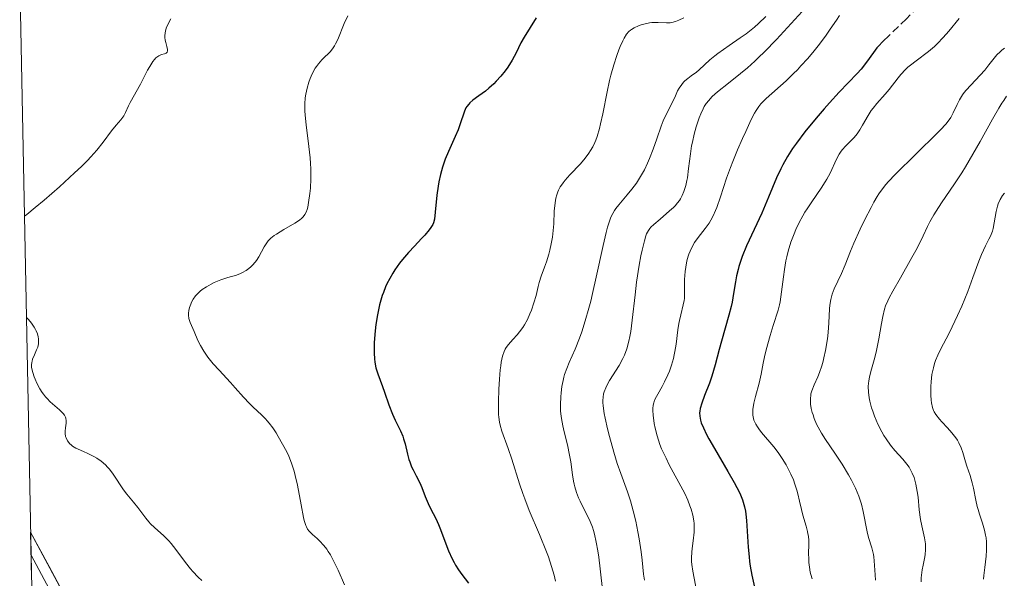
# Model space of a CAD drawing. Units: metres. Extents: x 639593 to 640150, y 4658102 to 4659446.
# Drawn here: x 639613 to 639739, y 4658335 to 4658406 of the extents above; entities that cross this region are included whole.
import ezdxf

# ---------------------------------------------------------------- set-up
doc = ezdxf.new("R2010")
doc.units = ezdxf.units.M
doc.header["$MEASUREMENT"] = 0
doc.linetypes.add('TRAZOSX2', pattern=[1.5, 1, -0.5])
for name, color, linetype, lineweight in [('Arbolado forestal CxS', 92, 'Continuous', 0), ('Curva de nivel maestra', 36, 'Continuous', 30), ('Curva de nivel maestra oculto', 36, 'TRAZOSX2', 30), ('Curva de nivel normal', 36, 'Continuous', 0), ('Layer 0', 7, 'Continuous', 0)]:
    doc.layers.add(name, color=color, linetype=linetype, lineweight=lineweight)

# ---------------------------------------------------------------- blocks, each defined once
blk = doc.blocks.new('*U158')
at = {"layer": 'Curva de nivel normal', "color": 36, "linetype": 'Continuous', "lineweight": 0}
blk.add_polyline3d([(639698.01, 4658406.32, 620), (639697.37, 4658406.02, 620), (639696.93, 4658405.85, 620), (639696.49, 4658405.73, 620), (639696.27, 4658405.69, 620), (639695.79, 4658405.68, 620), (639694.74, 4658405.74, 620), (639694.19, 4658405.75, 620), (639693.91, 4658405.73, 620), (639693.63, 4658405.7, 620), (639693.08, 4658405.58, 620), (639692.55, 4658405.42, 620), (639692.22, 4658405.3, 620), (639691.64, 4658405.03, 620), (639691.31, 4658404.85, 620), (639691.17, 4658404.76, 620), (639690.96, 4658404.58, 620), (639690.66, 4658404.23, 620), (639690.36, 4658403.73, 620), (639690.2, 4658403.4, 620), (639689.88, 4658402.67, 620), (639689.71, 4658402.24, 620), (639689.45, 4658401.53, 620), (639689.06, 4658400.33, 620), (639688.68, 4658399.01, 620), (639688.51, 4658398.32, 620), (639688.19, 4658396.88, 620), (639687.64, 4658394.04, 620), (639687.37, 4658392.76, 620), (639687.23, 4658392.17, 620), (639686.92, 4658391.14, 620), (639686.76, 4658390.68, 620), (639686.64, 4658390.39, 620), (639686.38, 4658389.84, 620), (639686.09, 4658389.34, 620), (639685.88, 4658389.01, 620), (639685.4, 4658388.38, 620), (639684.78, 4658387.67, 620), (639683.44, 4658386.25, 620), (639682.83, 4658385.57, 620), (639682.57, 4658385.24, 620), (639682.35, 4658384.92, 620), (639682.21, 4658384.71, 620), (639681.99, 4658384.29, 620), (639681.9, 4658384.08, 620), (639681.75, 4658383.67, 620), (639681.63, 4658383.24, 620), (639681.58, 4658382.95, 620), (639681.5, 4658382.34, 620), (639681.44, 4658381.59, 620), (639681.37, 4658379.98, 620), (639681.26, 4658378.7, 620), (639681.21, 4658378.27, 620), (639681.06, 4658377.43, 620), (639680.87, 4658376.61, 620), (639680.73, 4658376.08, 620), (639680.43, 4658375.1, 620), (639680.2, 4658374.45, 620), (639679.78, 4658373.29, 620), (639679.52, 4658372.48, 620), (639679.37, 4658371.94, 620), (639679.11, 4658370.81, 620), (639678.85, 4658369.86, 620), (639678.53, 4658368.93, 620), (639678.34, 4658368.45, 620), (639678.01, 4658367.73, 620), (639677.64, 4658367.04, 620), (639677.44, 4658366.72, 620), (639677.02, 4658366.14, 620), (639676.72, 4658365.79, 620), (639676.15, 4658365.16, 620), (639675.58, 4658364.52, 620), (639675.3, 4658364.15, 620), (639675.18, 4658363.95, 620), (639675.02, 4658363.63, 620), (639674.83, 4658363.04, 620), (639674.67, 4658362.29, 620), (639674.6, 4658361.82, 620), (639674.54, 4658361.3, 620), (639674.43, 4658360.11, 620), (639674.35, 4658358.84, 620), (639674.3, 4658357.2, 620), (639674.3, 4658356.48, 620), (639674.32, 4658355.6, 620), (639674.35, 4658355.24, 620), (639674.43, 4658354.6, 620), (639674.52, 4658354.22, 620), (639674.75, 4658353.45, 620), (639675.56, 4658351.23, 620), (639676.01, 4658349.89, 620), (639676.98, 4658346.73, 620), (639677.41, 4658345.47, 620), (639677.67, 4658344.79, 620), (639678.25, 4658343.32, 620), (639679.56, 4658340.22, 620), (639680.45, 4658338.03, 620), (639680.69, 4658337.36, 620), (639681.1, 4658336.14, 620), (639681.42, 4658335.01, 620), (639681.59, 4658334.28, 620)], dxfattribs=at)
blk = doc.blocks.new('*U159')
at = {"layer": 'Curva de nivel normal', "color": 36, "linetype": 'Continuous', "lineweight": 0}
blk.add_polyline3d([(639708.47, 4658406.48, 615), (639707.53, 4658405.59, 615), (639707.03, 4658405.14, 615), (639705.96, 4658404.3, 615), (639705.22, 4658403.76, 615), (639703.78, 4658402.77, 615), (639702.37, 4658401.78, 615), (639701.98, 4658401.48, 615), (639701.32, 4658400.94, 615), (639699.97, 4658399.69, 615), (639699.61, 4658399.39, 615), (639698.95, 4658398.9, 615), (639698.5, 4658398.57, 615), (639698.14, 4658398.26, 615), (639697.97, 4658398.1, 615), (639697.73, 4658397.82, 615), (639697.41, 4658397.35, 615), (639697.21, 4658396.98, 615), (639696.84, 4658396.14, 615), (639696.53, 4658395.48, 615), (639696.3, 4658395.03, 615), (639695.79, 4658394.06, 615), (639695.38, 4658393.17, 615), (639695.11, 4658392.46, 615), (639694.55, 4658390.84, 615), (639694.09, 4658389.52, 615), (639693.63, 4658388.34, 615), (639693.38, 4658387.75, 615), (639692.96, 4658386.87, 615), (639692.48, 4658386.02, 615), (639692.22, 4658385.6, 615), (639691.94, 4658385.19, 615), (639691.36, 4658384.41, 615), (639690.76, 4658383.67, 615), (639689.68, 4658382.41, 615), (639689.3, 4658381.93, 615), (639689.14, 4658381.7, 615), (639688.91, 4658381.31, 615), (639688.69, 4658380.84, 615), (639688.58, 4658380.57, 615), (639688.26, 4658379.54, 615), (639688.08, 4658378.88, 615), (639687.7, 4658377.22, 615), (639686.81, 4658373.14, 615), (639686.34, 4658371.06, 615), (639686.11, 4658370.08, 615), (639685.87, 4658369.17, 615), (639685.4, 4658367.56, 615), (639684.95, 4658366.17, 615), (639684.66, 4658365.36, 615), (639684.1, 4658363.96, 615), (639683.35, 4658362.24, 615), (639683.04, 4658361.47, 615), (639682.77, 4658360.72, 615), (639682.66, 4658360.34, 615), (639682.56, 4658359.95, 615), (639682.42, 4658359.15, 615), (639682.32, 4658358.36, 615), (639682.28, 4658357.84, 615), (639682.24, 4658356.88, 615), (639682.25, 4658356.05, 615), (639682.28, 4658355.66, 615), (639682.35, 4658355.07, 615), (639682.54, 4658354.12, 615), (639682.71, 4658353.38, 615), (639683.12, 4658351.72, 615), (639683.4, 4658350.4, 615), (639683.54, 4658349.53, 615), (639683.78, 4658347.86, 615), (639683.91, 4658347.07, 615), (639683.99, 4658346.69, 615), (639684.09, 4658346.32, 615), (639684.3, 4658345.6, 615), (639684.56, 4658344.93, 615), (639684.75, 4658344.5, 615), (639685.14, 4658343.69, 615), (639685.75, 4658342.55, 615), (639686.04, 4658341.91, 615), (639686.32, 4658341.18, 615), (639686.45, 4658340.75, 615), (639686.58, 4658340.29, 615), (639686.81, 4658339.25, 615), (639687.01, 4658338.13, 615), (639687.13, 4658337.35, 615), (639687.33, 4658335.83, 615), (639687.64, 4658332.81, 615)], dxfattribs=at)
blk = doc.blocks.new('*U160')
at = {"layer": 'Curva de nivel normal', "color": 36, "linetype": 'Continuous', "lineweight": 0}
for points in [[(639613.71, 4658380.97, 635), (639614.01, 4658381.19, 635), (639615.1, 4658382.08, 635), (639616.23, 4658383.02, 635), (639618.18, 4658384.71, 635), (639620.13, 4658386.49, 635), (639621.01, 4658387.32, 635), (639621.77, 4658388.08, 635), (639622.21, 4658388.55, 635), (639622.96, 4658389.38, 635), (639623.8, 4658390.42, 635), (639624.86, 4658391.88, 635), (639625.43, 4658392.59, 635), (639626.06, 4658393.29, 635), (639626.31, 4658393.63, 635), (639626.43, 4658393.81, 635), (639626.63, 4658394.2, 635), (639627.02, 4658395.06, 635), (639627.23, 4658395.5, 635), (639628.55, 4658397.86, 635), (639628.93, 4658398.6, 635), (639629.46, 4658399.62, 635), (639629.73, 4658400.11, 635), (639630.13, 4658400.74, 635), (639630.33, 4658401, 635), (639630.53, 4658401.2, 635), (639630.66, 4658401.31, 635), (639630.91, 4658401.47, 635), (639631.25, 4658401.62, 635), (639631.62, 4658401.71, 635), (639631.76, 4658401.76, 635), (639631.85, 4658401.81, 635), (639631.96, 4658401.94, 635), (639632.01, 4658402.13, 635), (639632, 4658402.29, 635), (639631.92, 4658402.68, 635), (639631.77, 4658403.18, 635), (639631.7, 4658403.48, 635), (639631.67, 4658403.82, 635), (639631.66, 4658404.01, 635), (639631.7, 4658404.41, 635), (639631.75, 4658404.63, 635), (639631.85, 4658404.99, 635), (639632, 4658405.38, 635), (639632.41, 4658406.22, 635)], [(639636.4, 4658334.34, 635), (639635.94, 4658334.77, 635), (639635.26, 4658335.48, 635), (639634.93, 4658335.86, 635), (639634.29, 4658336.67, 635), (639633.08, 4658338.32, 635), (639632.47, 4658339.08, 635), (639632.16, 4658339.42, 635), (639631.53, 4658340.05, 635), (639630.35, 4658341.13, 635), (639629.85, 4658341.61, 635), (639629.63, 4658341.85, 635), (639629.23, 4658342.31, 635), (639628.22, 4658343.67, 635), (639627.66, 4658344.37, 635), (639626.82, 4658345.38, 635), (639626.39, 4658345.96, 635), (639625.06, 4658347.94, 635), (639624.58, 4658348.57, 635), (639624.33, 4658348.86, 635), (639624.07, 4658349.13, 635), (639623.52, 4658349.6, 635), (639622.95, 4658349.99, 635), (639622.57, 4658350.22, 635), (639621.81, 4658350.6, 635), (639621.26, 4658350.84, 635), (639620.58, 4658351.14, 635), (639620.27, 4658351.29, 635), (639619.85, 4658351.55, 635), (639619.67, 4658351.69, 635), (639619.5, 4658351.84, 635), (639619.23, 4658352.2, 635), (639619.04, 4658352.59, 635), (639618.98, 4658352.77, 635), (639618.92, 4658353.15, 635), (639618.91, 4658353.45, 635), (639618.96, 4658353.89, 635), (639619.04, 4658354.49, 635), (639619.05, 4658354.79, 635), (639619, 4658355.1, 635), (639618.95, 4658355.25, 635), (639618.84, 4658355.48, 635), (639618.67, 4658355.71, 635), (639618.53, 4658355.86, 635), (639618.21, 4658356.18, 635), (639617.02, 4658357.22, 635), (639616.61, 4658357.62, 635), (639616.42, 4658357.84, 635), (639616.15, 4658358.17, 635), (639615.98, 4658358.4, 635), (639615.68, 4658358.88, 635), (639615.3, 4658359.61, 635), (639615.09, 4658360.09, 635), (639614.97, 4658360.39, 635), (639614.79, 4658360.94, 635), (639614.67, 4658361.41, 635), (639614.64, 4658361.63, 635), (639614.62, 4658361.94, 635), (639614.65, 4658362.24, 635), (639614.69, 4658362.4, 635), (639614.76, 4658362.65, 635), (639615, 4658363.22, 635), (639615.28, 4658363.85, 635), (639615.41, 4658364.21, 635), (639615.5, 4658364.61, 635), (639615.53, 4658364.82, 635), (639615.52, 4658365.28, 635), (639615.48, 4658365.52, 635), (639615.38, 4658365.91, 635), (639615.23, 4658366.28, 635), (639615.14, 4658366.47, 635), (639614.97, 4658366.77, 635), (639614.64, 4658367.25, 635), (639614.22, 4658367.75, 635), (639613.97, 4658368.01, 635), (639613.97, 4658368.01, 635)]]:
    blk.add_polyline3d(points, dxfattribs=at)
blk = doc.blocks.new('*U161')
at = {"layer": 'Curva de nivel normal', "color": 36, "linetype": 'Continuous', "lineweight": 0}
blk.add_polyline3d([(639714.06, 4658408.16, 610), (639709.85, 4658403.57, 610), (639708.31, 4658401.97, 610), (639707.56, 4658401.24, 610), (639707.07, 4658400.78, 610), (639706.14, 4658399.94, 610), (639705.26, 4658399.2, 610), (639703.71, 4658397.97, 610), (639702.32, 4658396.88, 610), (639701.63, 4658396.25, 610), (639701.35, 4658395.96, 610), (639701.18, 4658395.76, 610), (639700.88, 4658395.37, 610), (639700.62, 4658394.97, 610), (639700.46, 4658394.68, 610), (639700.17, 4658394.06, 610), (639699.97, 4658393.55, 610), (639699.58, 4658392.38, 610), (639699.32, 4658391.43, 610), (639699.1, 4658390.44, 610), (639699, 4658389.94, 610), (639698.85, 4658388.94, 610), (639698.62, 4658387.05, 610), (639698.46, 4658385.85, 610), (639698.4, 4658385.5, 610), (639698.26, 4658384.9, 610), (639698.11, 4658384.39, 610), (639698, 4658384.1, 610), (639697.79, 4658383.6, 610), (639697.57, 4658383.18, 610), (639697.45, 4658382.97, 610), (639697.21, 4658382.65, 610), (639696.88, 4658382.29, 610), (639696.67, 4658382.08, 610), (639696.16, 4658381.62, 610), (639694.96, 4658380.59, 610), (639694.16, 4658379.88, 610), (639693.8, 4658379.53, 610), (639693.66, 4658379.37, 610), (639693.47, 4658379.11, 610), (639693.25, 4658378.68, 610), (639693.15, 4658378.43, 610), (639692.96, 4658377.79, 610), (639692.67, 4658376.62, 610), (639692.52, 4658375.9, 610), (639692.29, 4658374.67, 610), (639691.97, 4658372.51, 610), (639691.77, 4658370.91, 610), (639691.41, 4658367.66, 610), (639691.21, 4658366.2, 610), (639691.1, 4658365.55, 610), (639690.98, 4658364.97, 610), (639690.72, 4658363.99, 610), (639690.42, 4658363.19, 610), (639690.21, 4658362.73, 610), (639689.72, 4658361.87, 610), (639688.52, 4658359.92, 610), (639688.17, 4658359.3, 610), (639688.03, 4658359, 610), (639687.83, 4658358.48, 610), (639687.75, 4658358.23, 610), (639687.68, 4658357.81, 610), (639687.66, 4658357.36, 610), (639687.66, 4658357.11, 610), (639687.69, 4658356.69, 610), (639687.84, 4658355.7, 610), (639687.95, 4658355.1, 610), (639688.25, 4658353.75, 610), (639688.5, 4658352.77, 610), (639689.06, 4658350.76, 610), (639689.5, 4658349.32, 610), (639689.95, 4658348.02, 610), (639690.79, 4658345.7, 610), (639691.17, 4658344.53, 610), (639691.36, 4658343.92, 610), (639691.53, 4658343.27, 610), (639691.86, 4658341.93, 610), (639692.14, 4658340.56, 610), (639692.31, 4658339.67, 610), (639692.56, 4658338, 610), (639692.68, 4658336.93, 610), (639692.86, 4658335.15, 610), (639692.96, 4658334.4, 610)], dxfattribs=at)
blk = doc.blocks.new('*U164')
at = {"layer": 'Layer 0', "linetype": 'Continuous', "lineweight": 0}
blk.add_lwpolyline([(639614.51, 4658340.53), (639630.99, 4658309.8), (639638.6, 4658296.7), (639640.82, 4658292.07), (639645.75, 4658278.19), (639647.04, 4658273.23), (639649.29, 4658260.09), (639650.38, 4658248.38), (639650.65, 4658221.2), (639651.62, 4658204.23), (639652.28, 4658198.28), (639653.23, 4658191.93), (639654.31, 4658187.23), (639660, 4658172.93), (639666.1, 4658162.36), (639675.53, 4658149.71), (639703.11, 4658123.18), (639722.75, 4658104.23), (639722.76, 4658104.22)], dxfattribs=at)
blk = doc.blocks.new('*U166')
at = {"layer": 'Layer 0', "linetype": 'Continuous', "lineweight": 0}
blk.add_lwpolyline([(639614.57, 4658337.58), (639614.57, 4658337.58), (639622.81, 4658322.21), (639629.69, 4658309.05), (639637.27, 4658296), (639638.32, 4658293.81), (639639.43, 4658291.49), (639642.5, 4658282.86)], dxfattribs=at)

msp = doc.modelspace()

# ---------------------------------------------------------------- linework, layer by layer
at = {"layer": 'Arbolado forestal CxS', "color": 92, "linetype": 'Continuous', "lineweight": 0}
for points in [[(640149.885228, 4658112.762935, 539.206287), (639716.065494, 4658104.086842, 636.195353), (639716.065494, 4658104.086842, 636.195353), (639707.5401, 4658112.9701, 636.441692), (639704.2215, 4658116.4279, 636.525726), (639683.5899, 4658137.9255, 636.864168), (639658.8193, 4658171.1733, 637.23302), (639647.9993, 4658196.3225, 637.567356), (639645.5393, 4658212.6721, 637.810309), (639646.1993, 4658233.8719, 638.28061), (639646.3495, 4658256.3415, 638.679302), (639642.8493, 4658275.2213, 638.93613), (639635.7791, 4658293.8103, 639.207771), (639623.9791, 4658315.2593, 638.77023), (639615.0289, 4658332.4285, 637.743174), (639614.652978, 4658333.310272, 637.687055), (639613.110565, 4658411.379665, 638.045768)], [(639613.110565, 4658411.379665, 638.045768), (639614.652978, 4658333.310272, 637.687055)]]:
    msp.add_polyline3d(points, dxfattribs=at)
at = {"layer": 'Curva de nivel maestra', "color": 36, "linetype": 'Continuous', "lineweight": 30}
for points in [[(639679.15, 4658406.33, 625), (639678.37, 4658405.1, 625), (639677.59, 4658403.84, 625), (639677.19, 4658403.12, 625), (639676.56, 4658401.85, 625), (639676.06, 4658400.92, 625), (639675.49, 4658400.03, 625), (639675.16, 4658399.56, 625), (639674.62, 4658398.87, 625), (639674.02, 4658398.21, 625), (639673.71, 4658397.89, 625), (639673.07, 4658397.32, 625), (639672.64, 4658396.97, 625), (639671.82, 4658396.36, 625), (639671.05, 4658395.78, 625), (639670.67, 4658395.45, 625), (639670.52, 4658395.3, 625), (639670.27, 4658395, 625), (639670.15, 4658394.8, 625), (639669.95, 4658394.37, 625), (639669.82, 4658393.99, 625), (639669.52, 4658393.02, 625), (639669.14, 4658392.01, 625), (639668.77, 4658391.17, 625), (639667.91, 4658389.24, 625), (639667.5, 4658388.23, 625), (639667.31, 4658387.73, 625), (639667.15, 4658387.24, 625), (639666.88, 4658386.29, 625), (639666.69, 4658385.37, 625), (639666.59, 4658384.79, 625), (639666.44, 4658383.66, 625), (639666.24, 4658381.45, 625), (639666.12, 4658380.58, 625), (639665.99, 4658380.12, 625), (639665.9, 4658379.91, 625), (639665.67, 4658379.5, 625), (639665.46, 4658379.21, 625), (639664.88, 4658378.54, 625), (639664.49, 4658378.12, 625), (639663.56, 4658377.14, 625), (639662.8, 4658376.3, 625), (639662.04, 4658375.4, 625), (639661.68, 4658374.93, 625), (639661.08, 4658374.09, 625), (639660.8, 4658373.65, 625), (639660.41, 4658372.98, 625), (639660.06, 4658372.29, 625), (639659.89, 4658371.93, 625), (639659.6, 4658371.2, 625), (639659.46, 4658370.81, 625), (639659.28, 4658370.22, 625), (639659.11, 4658369.61, 625), (639658.84, 4658368.35, 625), (639658.64, 4658367.09, 625), (639658.55, 4658366.27, 625), (639658.44, 4658364.78, 625), (639658.42, 4658364.3, 625), (639658.41, 4658363.44, 625), (639658.45, 4658362.71, 625), (639658.5, 4658362.28, 625), (639658.64, 4658361.54, 625), (639658.87, 4658360.79, 625), (639659.5, 4658359.15, 625), (639659.75, 4658358.44, 625), (639660.3, 4658356.84, 625), (639660.77, 4658355.62, 625), (639661.11, 4658354.87, 625), (639661.78, 4658353.48, 625), (639662.07, 4658352.81, 625), (639662.19, 4658352.48, 625), (639662.39, 4658351.82, 625), (639662.69, 4658350.49, 625), (639662.85, 4658349.84, 625), (639662.96, 4658349.52, 625), (639663.2, 4658348.9, 625), (639663.39, 4658348.5, 625), (639663.8, 4658347.72, 625), (639664.24, 4658346.84, 625), (639664.5, 4658346.26, 625), (639664.96, 4658345.08, 625), (639665.33, 4658344.18, 625), (639665.63, 4658343.58, 625), (639666.3, 4658342.26, 625), (639666.65, 4658341.5, 625), (639666.83, 4658341.08, 625), (639667.94, 4658338.14, 625), (639668.39, 4658337.13, 625), (639668.65, 4658336.64, 625), (639668.83, 4658336.32, 625), (639669.22, 4658335.7, 625), (639669.63, 4658335.12, 625), (639670.47, 4658334.01, 625)], [(639724.29, 4658404.12, 600), (639723.4, 4658403.27, 600), (639722.91, 4658402.74, 600), (639722.68, 4658402.48, 600), (639722.23, 4658401.91, 600), (639721.35, 4658400.68, 600), (639720.66, 4658399.78, 600), (639720.17, 4658399.21, 600), (639719, 4658398, 600), (639717.87, 4658396.82, 600), (639716.63, 4658395.46, 600), (639715.96, 4658394.69, 600), (639714.94, 4658393.5, 600), (639713.49, 4658391.73, 600), (639712.4, 4658390.29, 600), (639711.91, 4658389.6, 600), (639711.26, 4658388.58, 600), (639710.67, 4658387.54, 600), (639710.4, 4658387, 600), (639709.87, 4658385.86, 600), (639708.84, 4658383.38, 600), (639707.98, 4658381.36, 600), (639706.03, 4658377.16, 600), (639705.47, 4658375.81, 600), (639705.24, 4658375.16, 600), (639705.04, 4658374.53, 600), (639704.93, 4658374.12, 600), (639704.75, 4658373.33, 600), (639704.6, 4658372.57, 600), (639704.37, 4658371.08, 600), (639704.17, 4658369.97, 600), (639704.05, 4658369.41, 600), (639703.77, 4658368.29, 600), (639702.81, 4658364.98, 600), (639702.52, 4658363.92, 600), (639701.99, 4658361.92, 600), (639701.57, 4658360.5, 600), (639701.27, 4658359.6, 600), (639700.66, 4658358, 600), (639700.3, 4658357.04, 600), (639700.1, 4658356.36, 600), (639700.03, 4658356.01, 600), (639700.02, 4658355.79, 600), (639700.04, 4658355.36, 600), (639700.14, 4658354.84, 600), (639700.24, 4658354.51, 600), (639700.5, 4658353.87, 600), (639700.91, 4658353.01, 600), (639701.2, 4658352.48, 600), (639701.92, 4658351.22, 600), (639703.65, 4658348.3, 600), (639704.45, 4658346.89, 600), (639704.79, 4658346.25, 600), (639705.07, 4658345.67, 600), (639705.23, 4658345.31, 600), (639705.5, 4658344.66, 600), (639705.6, 4658344.36, 600), (639705.76, 4658343.78, 600), (639705.87, 4658343.22, 600), (639705.93, 4658342.84, 600), (639706, 4658342.02, 600), (639706.22, 4658338.62, 600), (639706.34, 4658337.39, 600), (639706.41, 4658336.78, 600), (639706.5, 4658336.18, 600), (639706.7, 4658335.04, 600), (639707.33, 4658332.13, 600)]]:
    msp.add_polyline3d(points, dxfattribs=at)
at = {"layer": 'Curva de nivel maestra oculto', "color": 36, "linetype": 'TRAZOSX2', "lineweight": 30}
msp.add_polyline3d([(639738.88, 4658416.61, 600), (639738.12, 4658416.09, 600), (639736.04, 4658414.61, 600), (639734.97, 4658413.8, 600), (639733.37, 4658412.54, 600), (639731.79, 4658411.23, 600), (639731.03, 4658410.57, 600), (639730.29, 4658409.9, 600), (639728.88, 4658408.6, 600), (639728.01, 4658407.76, 600), (639726.45, 4658406.22, 600), (639725.46, 4658405.24, 600), (639724.29, 4658404.12, 600)], dxfattribs=at)
at = {"layer": 'Curva de nivel normal', "color": 36, "linetype": 'Continuous', "lineweight": 0}
for points in [[(639655.07, 4658406.59, 630), (639654.6, 4658405.59, 630), (639653.77, 4658403.56, 630), (639653.5, 4658402.99, 630), (639653.34, 4658402.73, 630), (639653.18, 4658402.48, 630), (639652.82, 4658402.03, 630), (639652.57, 4658401.77, 630), (639652.07, 4658401.28, 630), (639651.73, 4658400.94, 630), (639651.29, 4658400.45, 630), (639651.05, 4658400.12, 630), (639650.9, 4658399.89, 630), (639650.63, 4658399.41, 630), (639650.38, 4658398.87, 630), (639650.26, 4658398.57, 630), (639650.09, 4658398.1, 630), (639649.86, 4658397.33, 630), (639649.69, 4658396.55, 630), (639649.62, 4658396.11, 630), (639649.57, 4658395.34, 630), (639649.58, 4658394.42, 630), (639649.61, 4658393.88, 630), (639649.73, 4658392.66, 630), (639650.09, 4658389.85, 630), (639650.24, 4658388.4, 630), (639650.29, 4658387.69, 630), (639650.32, 4658387.01, 630), (639650.33, 4658385.72, 630), (639650.27, 4658384.56, 630), (639650.2, 4658383.87, 630), (639650.04, 4658382.7, 630), (639649.93, 4658382.09, 630), (639649.86, 4658381.83, 630), (639649.74, 4658381.48, 630), (639649.58, 4658381.17, 630), (639649.49, 4658381.03, 630), (639649.32, 4658380.83, 630), (639649.19, 4658380.7, 630), (639648.88, 4658380.44, 630), (639648.3, 4658380.05, 630), (639646.89, 4658379.25, 630), (639645.92, 4658378.67, 630), (639645.65, 4658378.49, 630), (639645.21, 4658378.14, 630), (639644.88, 4658377.79, 630), (639644.69, 4658377.55, 630), (639644.38, 4658377.04, 630), (639643.67, 4658375.74, 630), (639643.39, 4658375.3, 630), (639643.23, 4658375.09, 630), (639642.88, 4658374.69, 630), (639642.62, 4658374.45, 630), (639642.24, 4658374.15, 630), (639642.04, 4658374.02, 630), (639641.57, 4658373.74, 630), (639641.32, 4658373.63, 630), (639640.81, 4658373.43, 630), (639639.71, 4658373.09, 630), (639638.82, 4658372.8, 630), (639637.99, 4658372.46, 630), (639637.58, 4658372.26, 630), (639636.98, 4658371.93, 630), (639636.44, 4658371.56, 630), (639636.19, 4658371.36, 630), (639635.97, 4658371.16, 630), (639635.59, 4658370.75, 630), (639635.29, 4658370.32, 630), (639635.13, 4658370.04, 630), (639634.89, 4658369.48, 630), (639634.83, 4658369.28, 630), (639634.73, 4658368.9, 630), (639634.69, 4658368.53, 630), (639634.69, 4658368.3, 630), (639634.74, 4658367.85, 630), (639634.9, 4658367.36, 630), (639635.42, 4658366.19, 630), (639635.88, 4658365.07, 630), (639636.21, 4658364.41, 630), (639636.63, 4658363.68, 630), (639636.89, 4658363.3, 630), (639637.18, 4658362.9, 630), (639637.85, 4658362.08, 630), (639638.59, 4658361.26, 630), (639640.04, 4658359.69, 630), (639640.67, 4658359, 630), (639641.73, 4658357.79, 630), (639642.47, 4658357, 630), (639642.97, 4658356.52, 630), (639644, 4658355.55, 630), (639644.51, 4658355.04, 630), (639644.75, 4658354.77, 630), (639644.99, 4658354.48, 630), (639645.45, 4658353.87, 630), (639645.89, 4658353.22, 630), (639646.17, 4658352.76, 630), (639646.72, 4658351.81, 630), (639647.25, 4658350.79, 630), (639647.5, 4658350.25, 630), (639647.86, 4658349.35, 630), (639648.19, 4658348.34, 630), (639648.34, 4658347.78, 630), (639648.61, 4658346.55, 630), (639649.08, 4658344.01, 630), (639649.38, 4658342.42, 630), (639649.48, 4658342.01, 630), (639649.69, 4658341.37, 630), (639649.76, 4658341.2, 630), (639649.92, 4658340.91, 630), (639650.1, 4658340.66, 630), (639650.23, 4658340.51, 630), (639650.54, 4658340.22, 630), (639651.12, 4658339.72, 630), (639651.45, 4658339.41, 630), (639651.98, 4658338.83, 630), (639652.35, 4658338.35, 630), (639652.54, 4658338.07, 630), (639652.83, 4658337.61, 630), (639653.02, 4658337.27, 630), (639653.41, 4658336.51, 630), (639653.8, 4658335.67, 630), (639654.64, 4658333.79, 630)], [(639717.91, 4658406.62, 605), (639717.5, 4658406.05, 605), (639716.72, 4658404.89, 605), (639716.1, 4658403.99, 605), (639715.18, 4658402.74, 605), (639714.68, 4658402.11, 605), (639713.86, 4658401.14, 605), (639712.98, 4658400.17, 605), (639712.52, 4658399.69, 605), (639712.04, 4658399.21, 605), (639711.07, 4658398.28, 605), (639708.54, 4658395.99, 605), (639707.86, 4658395.31, 605), (639707.59, 4658395, 605), (639707.23, 4658394.47, 605), (639707.05, 4658394.15, 605), (639706.63, 4658393.34, 605), (639705.91, 4658391.81, 605), (639705.5, 4658390.89, 605), (639704.87, 4658389.43, 605), (639704.26, 4658387.93, 605), (639703.98, 4658387.2, 605), (639703.48, 4658385.82, 605), (639702.69, 4658383.45, 605), (639702.22, 4658382.06, 605), (639702.06, 4658381.67, 605), (639701.76, 4658381, 605), (639701.45, 4658380.43, 605), (639701.23, 4658380.08, 605), (639700.72, 4658379.39, 605), (639699.83, 4658378.23, 605), (639699.38, 4658377.58, 605), (639698.97, 4658376.86, 605), (639698.8, 4658376.48, 605), (639698.64, 4658376.09, 605), (639698.55, 4658375.82, 605), (639698.4, 4658375.26, 605), (639698.24, 4658374.42, 605), (639698.17, 4658373.87, 605), (639698.1, 4658372.84, 605), (639698.1, 4658372.16, 605), (639698.11, 4658370.98, 605), (639698.08, 4658370.43, 605), (639698.05, 4658370.16, 605), (639697.94, 4658369.6, 605), (639697.61, 4658368.35, 605), (639697.44, 4658367.63, 605), (639697.36, 4658367.24, 605), (639697.24, 4658366.41, 605), (639697.01, 4658364.58, 605), (639696.87, 4658363.65, 605), (639696.78, 4658363.2, 605), (639696.68, 4658362.76, 605), (639696.44, 4658361.91, 605), (639696.16, 4658361.13, 605), (639695.96, 4658360.64, 605), (639695.54, 4658359.75, 605), (639695.23, 4658359.17, 605), (639694.67, 4658358.19, 605), (639694.35, 4658357.57, 605), (639694.21, 4658357.23, 605), (639694.15, 4658357.06, 605), (639694.09, 4658356.79, 605), (639694.04, 4658356.34, 605), (639694.04, 4658356.08, 605), (639694.07, 4658355.48, 605), (639694.21, 4658354.45, 605), (639694.32, 4658353.85, 605), (639694.58, 4658352.86, 605), (639694.94, 4658351.76, 605), (639695.17, 4658351.18, 605), (639695.73, 4658349.98, 605), (639696.14, 4658349.16, 605), (639697.89, 4658345.94, 605), (639698.12, 4658345.47, 605), (639698.51, 4658344.63, 605), (639698.79, 4658343.91, 605), (639698.93, 4658343.49, 605), (639699.14, 4658342.71, 605), (639699.27, 4658341.99, 605), (639699.31, 4658341.63, 605), (639699.34, 4658341.09, 605), (639699.32, 4658340.5, 605), (639699.3, 4658340.19, 605), (639699.25, 4658339.75, 605), (639699.12, 4658338.79, 605), (639699.03, 4658338.01, 605), (639699, 4658337.21, 605), (639699, 4658336.79, 605), (639699.04, 4658336.38, 605), (639699.15, 4658335.53, 605), (639699.67, 4658332.86, 605)], [(639733.2, 4658406.25, 595), (639731.87, 4658404.62, 595), (639731.17, 4658403.8, 595), (639730.44, 4658403.03, 595), (639730.06, 4658402.67, 595), (639729.27, 4658402.01, 595), (639727.7, 4658400.85, 595), (639726.98, 4658400.29, 595), (639726.64, 4658400, 595), (639726.33, 4658399.7, 595), (639725.76, 4658399.08, 595), (639725.41, 4658398.65, 595), (639724.25, 4658397.16, 595), (639723.73, 4658396.55, 595), (639722.68, 4658395.36, 595), (639722.19, 4658394.76, 595), (639721.96, 4658394.46, 595), (639721.56, 4658393.83, 595), (639720.85, 4658392.58, 595), (639720.51, 4658392, 595), (639720.33, 4658391.73, 595), (639720.15, 4658391.48, 595), (639719.77, 4658391.02, 595), (639719.52, 4658390.75, 595), (639719.02, 4658390.26, 595), (639718.68, 4658389.92, 595), (639718.29, 4658389.49, 595), (639718.11, 4658389.26, 595), (639717.87, 4658388.9, 595), (639717.52, 4658388.25, 595), (639716.69, 4658386.45, 595), (639716.3, 4658385.71, 595), (639716.08, 4658385.33, 595), (639715.56, 4658384.52, 595), (639714.36, 4658382.8, 595), (639713.77, 4658381.91, 595), (639713.49, 4658381.46, 595), (639713.22, 4658381.02, 595), (639712.75, 4658380.13, 595), (639712.33, 4658379.26, 595), (639712.09, 4658378.7, 595), (639711.69, 4658377.62, 595), (639711.34, 4658376.5, 595), (639711.15, 4658375.75, 595), (639711.05, 4658375.24, 595), (639710.87, 4658374.14, 595), (639710.75, 4658373.21, 595), (639710.51, 4658371.29, 595), (639710.3, 4658369.98, 595), (639710.22, 4658369.61, 595), (639710.05, 4658368.94, 595), (639709.41, 4658366.98, 595), (639709.03, 4658365.71, 595), (639708.54, 4658363.85, 595), (639708.33, 4658362.96, 595), (639708.16, 4658362.17, 595), (639707.88, 4658360.74, 595), (639707.62, 4658359.61, 595), (639707.17, 4658357.9, 595), (639706.97, 4658357.04, 595), (639706.84, 4658356.22, 595), (639706.82, 4658355.84, 595), (639706.83, 4658355.5, 595), (639706.86, 4658355.29, 595), (639706.96, 4658354.88, 595), (639707.03, 4658354.7, 595), (639707.2, 4658354.33, 595), (639707.41, 4658353.99, 595), (639707.58, 4658353.76, 595), (639707.95, 4658353.29, 595), (639709.52, 4658351.44, 595), (639710.07, 4658350.73, 595), (639710.34, 4658350.35, 595), (639710.59, 4658349.96, 595), (639711.08, 4658349.14, 595), (639711.52, 4658348.31, 595), (639711.7, 4658347.94, 595), (639712.01, 4658347.21, 595), (639712.21, 4658346.67, 595), (639712.45, 4658345.91, 595), (639712.58, 4658345.43, 595), (639712.79, 4658344.49, 595), (639713.03, 4658343.44, 595), (639713.23, 4658342.72, 595), (639713.64, 4658341.3, 595), (639713.81, 4658340.63, 595), (639713.87, 4658340.32, 595), (639713.92, 4658340.02, 595), (639713.97, 4658339.46, 595), (639713.98, 4658338.92, 595), (639713.96, 4658337.85, 595), (639713.98, 4658337.07, 595), (639714, 4658336.67, 595), (639714.07, 4658336.05, 595), (639714.17, 4658335.43, 595), (639714.23, 4658335.13, 595), (639714.39, 4658334.54, 595)], [(639738.99, 4658402.45, 590), (639738.64, 4658402.18, 590), (639738.42, 4658401.99, 590), (639738.03, 4658401.59, 590), (639737.66, 4658401.18, 590), (639736.99, 4658400.31, 590), (639736.47, 4658399.65, 590), (639735.89, 4658399, 590), (639734.67, 4658397.72, 590), (639734.11, 4658397.09, 590), (639733.86, 4658396.78, 590), (639733.63, 4658396.47, 590), (639733.25, 4658395.85, 590), (639732.94, 4658395.25, 590), (639732.44, 4658394.18, 590), (639732.12, 4658393.58, 590), (639731.91, 4658393.27, 590), (639731.48, 4658392.72, 590), (639730.83, 4658392.01, 590), (639730.4, 4658391.57, 590), (639725.01, 4658386.27, 590), (639724.16, 4658385.38, 590), (639723.82, 4658384.99, 590), (639723.26, 4658384.29, 590), (639722.93, 4658383.81, 590), (639722.73, 4658383.48, 590), (639722.3, 4658382.73, 590), (639721.94, 4658382.07, 590), (639721.16, 4658380.54, 590), (639720.56, 4658379.31, 590), (639719.74, 4658377.52, 590), (639719.3, 4658376.48, 590), (639718.61, 4658374.73, 590), (639718.16, 4658373.62, 590), (639717.22, 4658371.64, 590), (639716.97, 4658370.98, 590), (639716.87, 4658370.64, 590), (639716.79, 4658370.3, 590), (639716.68, 4658369.59, 590), (639716.64, 4658369.1, 590), (639716.55, 4658367.3, 590), (639716.44, 4658366.09, 590), (639716.35, 4658365.28, 590), (639716.11, 4658363.76, 590), (639715.92, 4658362.84, 590), (639715.81, 4658362.41, 590), (639715.64, 4658361.8, 590), (639715.34, 4658360.94, 590), (639715.12, 4658360.39, 590), (639714.65, 4658359.36, 590), (639714.37, 4658358.63, 590), (639714.26, 4658358.21, 590), (639714.22, 4658358, 590), (639714.18, 4658357.68, 590), (639714.18, 4658357.18, 590), (639714.2, 4658356.92, 590), (639714.3, 4658356.36, 590), (639714.43, 4658355.82, 590), (639714.52, 4658355.53, 590), (639714.68, 4658355.08, 590), (639714.98, 4658354.36, 590), (639715.37, 4658353.6, 590), (639715.59, 4658353.2, 590), (639716.1, 4658352.39, 590), (639717.29, 4658350.64, 590), (639718.24, 4658349.21, 590), (639719.04, 4658347.87, 590), (639719.42, 4658347.18, 590), (639719.93, 4658346.14, 590), (639720.36, 4658345.12, 590), (639720.54, 4658344.61, 590), (639720.7, 4658344.12, 590), (639720.94, 4658343.16, 590), (639721.45, 4658340.59, 590), (639721.63, 4658339.85, 590), (639722.02, 4658338.53, 590), (639722.24, 4658337.66, 590), (639722.29, 4658337.39, 590), (639722.35, 4658336.85, 590), (639722.45, 4658335.09, 590), (639722.51, 4658334.37, 590)], [(639739.27, 4658396.3, 585), (639738.89, 4658395.77, 585), (639738.67, 4658395.43, 585), (639738.27, 4658394.78, 585), (639737.45, 4658393.35, 585), (639735.88, 4658390.52, 585), (639734.96, 4658388.9, 585), (639734, 4658387.28, 585), (639733.53, 4658386.51, 585), (639732.6, 4658385.08, 585), (639730.94, 4658382.65, 585), (639730.25, 4658381.61, 585), (639729.96, 4658381.13, 585), (639729.45, 4658380.22, 585), (639729.16, 4658379.64, 585), (639728.59, 4658378.43, 585), (639727.83, 4658376.88, 585), (639727.17, 4658375.65, 585), (639725.68, 4658373.05, 585), (639724.7, 4658371.35, 585), (639724.25, 4658370.49, 585), (639724.07, 4658370.12, 585), (639723.8, 4658369.47, 585), (639723.67, 4658369.04, 585), (639723.45, 4658368.11, 585), (639723.28, 4658367.24, 585), (639722.92, 4658365.25, 585), (639722.62, 4658363.76, 585), (639722.4, 4658362.89, 585), (639721.98, 4658361.4, 585), (639721.74, 4658360.42, 585), (639721.64, 4658359.86, 585), (639721.6, 4658359.58, 585), (639721.58, 4658359.15, 585), (639721.6, 4658358.46, 585), (639721.7, 4658357.7, 585), (639721.79, 4658357.28, 585), (639722.01, 4658356.45, 585), (639722.15, 4658356.02, 585), (639722.39, 4658355.35, 585), (639722.81, 4658354.33, 585), (639723.3, 4658353.35, 585), (639723.57, 4658352.89, 585), (639723.85, 4658352.45, 585), (639724.42, 4658351.67, 585), (639724.99, 4658350.99, 585), (639726, 4658349.89, 585), (639726.53, 4658349.24, 585), (639726.8, 4658348.86, 585), (639726.95, 4658348.61, 585), (639727.2, 4658348.09, 585), (639727.43, 4658347.51, 585), (639727.54, 4658347.19, 585), (639727.68, 4658346.66, 585), (639727.85, 4658345.72, 585), (639727.94, 4658345, 585), (639728.09, 4658343.4, 585), (639728.26, 4658342.16, 585), (639728.43, 4658341.35, 585), (639728.77, 4658339.79, 585), (639728.88, 4658339.05, 585), (639728.91, 4658338.68, 585), (639728.91, 4658338.32, 585), (639728.85, 4658337.62, 585), (639728.78, 4658337.16, 585), (639728.6, 4658336.31, 585), (639728.48, 4658335.73, 585), (639728.37, 4658335.03, 585), (639728.34, 4658334.7, 585), (639728.34, 4658334.19, 585)], [(639739, 4658383.88, 580), (639738.76, 4658383.59, 580), (639738.45, 4658383.1, 580), (639738.2, 4658382.55, 580), (639738.09, 4658382.24, 580), (639737.93, 4658381.57, 580), (639737.68, 4658380.11, 580), (639737.53, 4658379.39, 580), (639737.44, 4658379.05, 580), (639737.2, 4658378.41, 580), (639737.01, 4658378, 580), (639736.58, 4658377.16, 580), (639736.06, 4658376.06, 580), (639735.7, 4658375.18, 580), (639734.95, 4658373.1, 580), (639734.29, 4658371.32, 580), (639733.52, 4658369.45, 580), (639732.98, 4658368.23, 580), (639731.96, 4658366.09, 580), (639731.53, 4658365.26, 580), (639730.85, 4658363.97, 580), (639730.46, 4658363.18, 580), (639730.18, 4658362.48, 580), (639730.05, 4658362.12, 580), (639729.9, 4658361.56, 580), (639729.72, 4658360.69, 580), (639729.62, 4658359.76, 580), (639729.59, 4658359.15, 580), (639729.58, 4658358.04, 580), (639729.61, 4658357.41, 580), (639729.65, 4658357.06, 580), (639729.77, 4658356.47, 580), (639729.9, 4658356.1, 580), (639730, 4658355.91, 580), (639730.2, 4658355.59, 580), (639730.69, 4658354.98, 580), (639730.99, 4658354.65, 580), (639731.7, 4658353.89, 580), (639732.26, 4658353.26, 580), (639732.77, 4658352.61, 580), (639732.99, 4658352.28, 580), (639733.17, 4658351.96, 580), (639733.46, 4658351.33, 580), (639733.67, 4658350.72, 580), (639734, 4658349.54, 580), (639734.18, 4658348.97, 580), (639734.59, 4658347.8, 580), (639734.87, 4658346.85, 580), (639735.03, 4658346.16, 580), (639735.32, 4658344.63, 580), (639735.51, 4658343.82, 580), (639735.62, 4658343.41, 580), (639735.8, 4658342.85, 580), (639736.18, 4658341.7, 580), (639736.45, 4658340.79, 580), (639736.58, 4658340.15, 580), (639736.63, 4658339.82, 580), (639736.68, 4658339.3, 580), (639736.7, 4658338.95, 580), (639736.69, 4658338.22, 580), (639736.64, 4658337.48, 580), (639736.47, 4658336.02, 580), (639736.36, 4658335, 580), (639736.33, 4658334.53, 580)]]:
    msp.add_polyline3d(points, dxfattribs=at)
at = {"layer": 'Layer 0', "linetype": 'Continuous', "lineweight": 0}
msp.add_lwpolyline([(639614.5101, 4658340.5301), (639614.626982, 4658334.626059)], dxfattribs=at)
msp.add_polyline3d([(639614.626948, 4658334.626036, 637.4485), (639614.510348, 4658340.529636, 637.1233), (639616.864348, 4658336.140136, 637.4012), (639619.218648, 4658331.750136, 637.619)], dxfattribs=at)

# ---------------------------------------------------------------- block references
at = {"layer": 'Curva de nivel normal', "color": 36, "linetype": 'Continuous', "lineweight": 0}
for name in ['*U161', '*U159', '*U158', '*U160']:
    msp.add_blockref(name, (0, 0), dxfattribs=at)
at = {"layer": 'Layer 0', "linetype": 'Continuous', "lineweight": 0}
for name in ['*U164', '*U166']:
    msp.add_blockref(name, (0, 0), dxfattribs=at)

doc.saveas('drawing.dxf')
